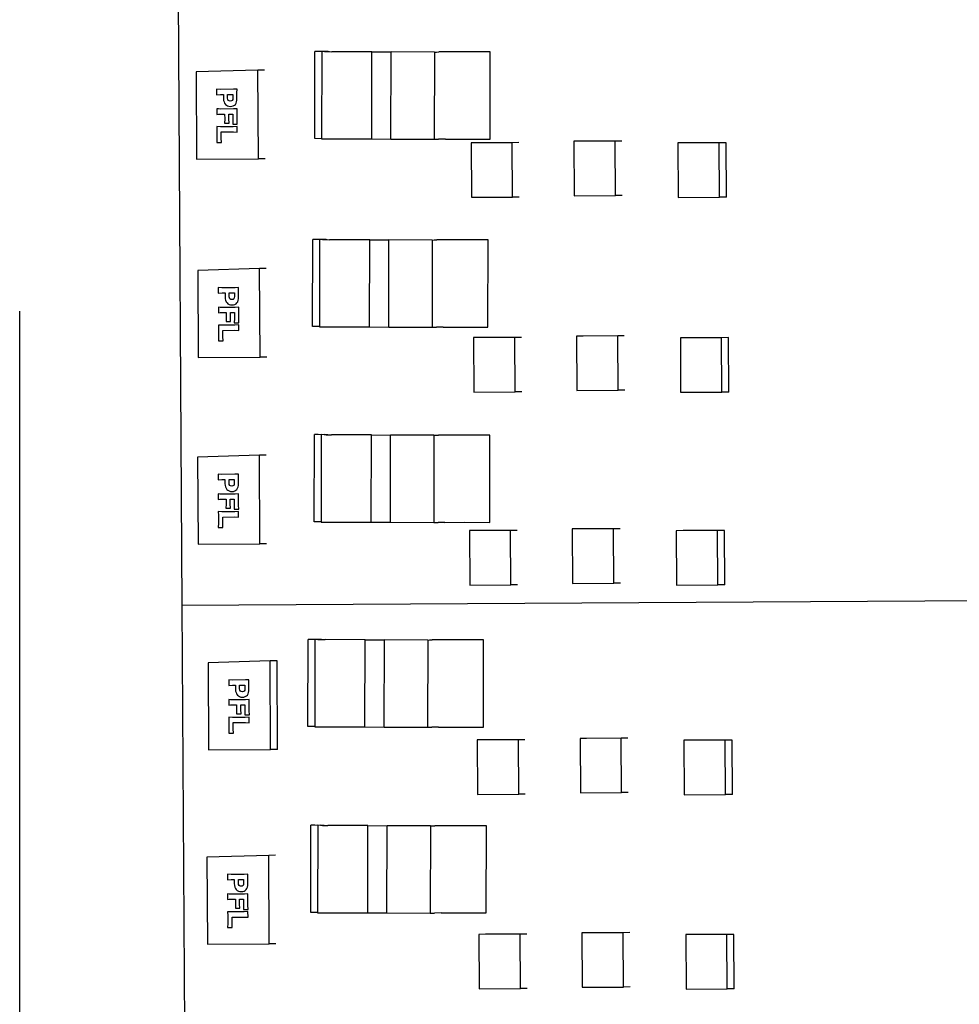
# Model space of a CAD drawing. Units: metres. Extents: x 7 to 22, y -5.7 to 6.9.
# Drawn here: x 11.1 to 11.2, y -2.4 to -2.2 of the extents above; entities that cross this region are included whole.
import ezdxf

# ---------------------------------------------------------------- set-up
doc = ezdxf.new("R2010")
doc.units = ezdxf.units.M
doc.layers.add('Edges', color=7, linetype='Continuous')

# ---------------------------------------------------------------- blocks, each defined once
blk = doc.blocks.new('recording studio')
at = {"layer": 'Edges'}
for p, q in [((11.0908, -2.07036), (11.09219, -2.29633)), ((11.11153, -2.22833), (11.11156, -2.21563)), ((11.11167, -2.21563), (11.11156, -2.21563)), ((11.11211, -2.21563), (11.11167, -2.21563)), ((11.11255, -2.21566), (11.11211, -2.21563)), ((11.11255, -2.21566), (11.11252, -2.22834)), ((11.11259, -2.21564), (11.11255, -2.21566)), ((11.11295, -2.21566), (11.11259, -2.21564)), ((11.11298, -2.21564), (11.11295, -2.21566)), ((11.11329, -2.21564), (11.11298, -2.21564)), ((11.11298, -2.21564), (11.11326, -2.21566)), ((11.11326, -2.21566), (11.11349, -2.21566)), ((11.11349, -2.21566), (11.11329, -2.21564)), ((11.11349, -2.21566), (11.11363, -2.21566)), ((11.11363, -2.21566), (11.11368, -2.21565)), ((11.11368, -2.21565), (11.11403, -2.21567)), ((11.11986, -2.21568), (11.11403, -2.21567)), ((11.11983, -2.22838), (11.11986, -2.21568)), ((11.11986, -2.21568), (11.12265, -2.21569)), ((11.12262, -2.22839), (11.12265, -2.21569)), ((11.12897, -2.21572), (11.12265, -2.21569)), ((11.12897, -2.21572), (11.12894, -2.22842)), ((11.12897, -2.21572), (11.12925, -2.21572)), ((11.12925, -2.21572), (11.12961, -2.21571)), ((11.13059, -2.21571), (11.12961, -2.21571)), ((11.13427, -2.21571), (11.13059, -2.21571)), ((11.13711, -2.21571), (11.13427, -2.21571)), ((11.13708, -2.22841), (11.13711, -2.21571)), ((11.10327, -2.21836), (11.09425, -2.21862)), ((11.09425, -2.21862), (11.09433, -2.23132)), ((11.10335, -2.23126), (11.10327, -2.21836)), ((11.10423, -2.21836), (11.10327, -2.21836)), ((11.09778, -2.22115), (11.09725, -2.22113)), ((11.09725, -2.22113), (11.09725, -2.22193)), ((11.09725, -2.22193), (11.09779, -2.2219)), ((11.0997, -2.22114), (11.09778, -2.22115)), ((11.09779, -2.2219), (11.09825, -2.2219)), ((11.09825, -2.2219), (11.09825, -2.22249)), ((11.09885, -2.22189), (11.09961, -2.22189)), ((11.09885, -2.22245), (11.09885, -2.22189)), ((11.09888, -2.22263), (11.09885, -2.22245)), ((11.09961, -2.22245), (11.09959, -2.22263)), ((11.09961, -2.22189), (11.09961, -2.22245)), ((11.10022, -2.22111), (11.0997, -2.22114)), ((11.1002, -2.22274), (11.10021, -2.22248)), ((11.10021, -2.22166), (11.10022, -2.22111)), ((11.10021, -2.22248), (11.10021, -2.22166)), ((11.09825, -2.22249), (11.09827, -2.22275)), ((11.09827, -2.22275), (11.09832, -2.22298)), ((11.09832, -2.22298), (11.09841, -2.22317)), ((11.09841, -2.22317), (11.09852, -2.22334)), ((11.09852, -2.22334), (11.09867, -2.22347)), ((11.09867, -2.22347), (11.09884, -2.22356)), ((11.09884, -2.22356), (11.09904, -2.22362)), ((11.09895, -2.22276), (11.09888, -2.22263)), ((11.09908, -2.22284), (11.09895, -2.22276)), ((11.09904, -2.22362), (11.09926, -2.22364)), ((11.09924, -2.22287), (11.09908, -2.22284)), ((11.0994, -2.22284), (11.09924, -2.22287)), ((11.09926, -2.22364), (11.09948, -2.22362)), ((11.09952, -2.22276), (11.0994, -2.22284)), ((11.09948, -2.22362), (11.09967, -2.22356)), ((11.09959, -2.22263), (11.09952, -2.22276)), ((11.09967, -2.22356), (11.09984, -2.22347)), ((11.09984, -2.22347), (11.09997, -2.22334)), ((11.09997, -2.22334), (11.10008, -2.22317)), ((11.10008, -2.22317), (11.10015, -2.22298)), ((11.10015, -2.22298), (11.1002, -2.22274)), ((11.09751, -2.22401), (11.09727, -2.22399)), ((11.09727, -2.22399), (11.09727, -2.2248)), ((11.09727, -2.2248), (11.09751, -2.22477)), ((11.09787, -2.22402), (11.09751, -2.22401)), ((11.09751, -2.22477), (11.09789, -2.22476)), ((11.09971, -2.22401), (11.09787, -2.22402)), ((11.09789, -2.22476), (11.09841, -2.22476)), ((11.09841, -2.22476), (11.09842, -2.22546)), ((11.09902, -2.22476), (11.0996, -2.22475)), ((11.09902, -2.22546), (11.09902, -2.22476)), ((11.0996, -2.22475), (11.09961, -2.22561)), ((11.10023, -2.22397), (11.09971, -2.22401)), ((11.10023, -2.22452), (11.10023, -2.22397)), ((11.10023, -2.22561), (11.10023, -2.22452)), ((11.09779, -2.2266), (11.09727, -2.22657)), ((11.09727, -2.22657), (11.09729, -2.22713)), ((11.09967, -2.22659), (11.09779, -2.2266)), ((11.09842, -2.22546), (11.09839, -2.22606)), ((11.09839, -2.22606), (11.09905, -2.22606)), ((11.09905, -2.22606), (11.09902, -2.22546)), ((11.09961, -2.22561), (11.09959, -2.22624)), ((11.09959, -2.22624), (11.10026, -2.22624)), ((11.10024, -2.22655), (11.09967, -2.22659)), ((11.10026, -2.22624), (11.10023, -2.22561)), ((11.10024, -2.22737), (11.10024, -2.22655)), ((11.09729, -2.22713), (11.09729, -2.22827)), ((11.09792, -2.22735), (11.09968, -2.22734)), ((11.09793, -2.22826), (11.09792, -2.22735)), ((11.09968, -2.22734), (11.10024, -2.22737)), ((11.09729, -2.22827), (11.09727, -2.22889)), ((11.09727, -2.22889), (11.09795, -2.22889)), ((11.09795, -2.22889), (11.09793, -2.22826)), ((11.11252, -2.22834), (11.11153, -2.22833)), ((11.11252, -2.22834), (11.11252, -2.22836)), ((11.11252, -2.22836), (11.11983, -2.22838)), ((11.11983, -2.22838), (11.12262, -2.22839)), ((11.12262, -2.22839), (11.12894, -2.22842)), ((11.12894, -2.22842), (11.12922, -2.22842)), ((11.12922, -2.22842), (11.12958, -2.22841)), ((11.13056, -2.22841), (11.12958, -2.22841)), ((11.13056, -2.22841), (11.13338, -2.22841)), ((11.13338, -2.22841), (11.13708, -2.22841)), ((11.1343, -2.22893), (11.13435, -2.23687)), ((11.13526, -2.22893), (11.1343, -2.22893)), ((11.14031, -2.22892), (11.13526, -2.22893)), ((11.14128, -2.22891), (11.14031, -2.22892)), ((11.14036, -2.23683), (11.14031, -2.22892)), ((11.15026, -2.22869), (11.14929, -2.2287)), ((11.14929, -2.2287), (11.14934, -2.23664)), ((11.1553, -2.22868), (11.15026, -2.22869)), ((11.15627, -2.22868), (11.1553, -2.22868)), ((11.15535, -2.2366), (11.1553, -2.22868)), ((11.16544, -2.22895), (11.16442, -2.22896)), ((11.16442, -2.22896), (11.16447, -2.2369)), ((11.17043, -2.22894), (11.16544, -2.22895)), ((11.17146, -2.22894), (11.17043, -2.22894)), ((11.17048, -2.23686), (11.17043, -2.22894)), ((11.1715, -2.23685), (11.17146, -2.22894)), ((11.09433, -2.23132), (11.10335, -2.23126)), ((11.10431, -2.23126), (11.10335, -2.23126)), ((11.14934, -2.23664), (11.15535, -2.2366)), ((11.15632, -2.23659), (11.15535, -2.2366)), ((11.13435, -2.23687), (11.14036, -2.23683)), ((11.14132, -2.23683), (11.14036, -2.23683)), ((11.16447, -2.2369), (11.17048, -2.23686)), ((11.1715, -2.23685), (11.17048, -2.23686)), ((11.11122, -2.2557), (11.11125, -2.243)), ((11.11135, -2.243), (11.11125, -2.243)), ((11.1118, -2.243), (11.11135, -2.243)), ((11.11224, -2.24303), (11.1118, -2.243)), ((11.11224, -2.24303), (11.11221, -2.2557)), ((11.11227, -2.24301), (11.11224, -2.24303)), ((11.11264, -2.24303), (11.11227, -2.24301)), ((11.11267, -2.24301), (11.11264, -2.24303)), ((11.11297, -2.24301), (11.11267, -2.24301)), ((11.11267, -2.24301), (11.11295, -2.24303)), ((11.11295, -2.24303), (11.11318, -2.24303)), ((11.11318, -2.24303), (11.11297, -2.24301)), ((11.11318, -2.24303), (11.11332, -2.24303)), ((11.11332, -2.24303), (11.11337, -2.24302)), ((11.11337, -2.24302), (11.11371, -2.24304)), ((11.11955, -2.24305), (11.11371, -2.24304)), ((11.11952, -2.25575), (11.11955, -2.24305)), ((11.11955, -2.24305), (11.12234, -2.24306)), ((11.12231, -2.25576), (11.12234, -2.24306)), ((11.12865, -2.24309), (11.12234, -2.24306)), ((11.12865, -2.24309), (11.12863, -2.25579)), ((11.12865, -2.24309), (11.12893, -2.24308)), ((11.12893, -2.24308), (11.1293, -2.24308)), ((11.13027, -2.24308), (11.1293, -2.24308)), ((11.13395, -2.24308), (11.13027, -2.24308)), ((11.1368, -2.24308), (11.13395, -2.24308)), ((11.13677, -2.25578), (11.1368, -2.24308)), ((11.10351, -2.24726), (11.09449, -2.24752)), ((11.09449, -2.24752), (11.09457, -2.26022)), ((11.10447, -2.24725), (11.10351, -2.24726)), ((11.10358, -2.26016), (11.10351, -2.24726)), ((11.09801, -2.25005), (11.09749, -2.25002)), ((11.09749, -2.25002), (11.09749, -2.25083)), ((11.09749, -2.25083), (11.09803, -2.2508)), ((11.09993, -2.25004), (11.09801, -2.25005)), ((11.09803, -2.2508), (11.09848, -2.25079)), ((11.09848, -2.25079), (11.09849, -2.25139)), ((11.09909, -2.25079), (11.09984, -2.25079)), ((11.09909, -2.25135), (11.09909, -2.25079)), ((11.09984, -2.25079), (11.09985, -2.25134)), ((11.10045, -2.25), (11.09993, -2.25004)), ((11.10045, -2.25056), (11.10045, -2.25)), ((11.10045, -2.25138), (11.10045, -2.25056)), ((11.09849, -2.25139), (11.0985, -2.25164)), ((11.0985, -2.25164), (11.09856, -2.25187)), ((11.09856, -2.25187), (11.09864, -2.25207)), ((11.09864, -2.25207), (11.09876, -2.25224)), ((11.09876, -2.25224), (11.0989, -2.25237)), ((11.0989, -2.25237), (11.09908, -2.25246)), ((11.09908, -2.25246), (11.09928, -2.25252)), ((11.09912, -2.25152), (11.09909, -2.25135)), ((11.09919, -2.25165), (11.09912, -2.25152)), ((11.09931, -2.25174), (11.09919, -2.25165)), ((11.09928, -2.25252), (11.0995, -2.25254)), ((11.09948, -2.25176), (11.09931, -2.25174)), ((11.09964, -2.25173), (11.09948, -2.25176)), ((11.0995, -2.25254), (11.09972, -2.25252)), ((11.09975, -2.25165), (11.09964, -2.25173)), ((11.09972, -2.25252), (11.09991, -2.25246)), ((11.09982, -2.25152), (11.09975, -2.25165)), ((11.09985, -2.25134), (11.09982, -2.25152)), ((11.09991, -2.25246), (11.10007, -2.25236)), ((11.10007, -2.25236), (11.10021, -2.25223)), ((11.10021, -2.25223), (11.10031, -2.25207)), ((11.10031, -2.25207), (11.10039, -2.25187)), ((11.10039, -2.25187), (11.10044, -2.25164)), ((11.10044, -2.25164), (11.10045, -2.25138)), ((11.0686, -2.37118), (11.06856, -2.25347)), ((11.09775, -2.25291), (11.0975, -2.25289)), ((11.0975, -2.25289), (11.09751, -2.25369)), ((11.09751, -2.25369), (11.09775, -2.25367)), ((11.09811, -2.25292), (11.09775, -2.25291)), ((11.09775, -2.25367), (11.09813, -2.25366)), ((11.09995, -2.2529), (11.09811, -2.25292)), ((11.09813, -2.25366), (11.09865, -2.25366)), ((11.09865, -2.25366), (11.09865, -2.25436)), ((11.09926, -2.25436), (11.09926, -2.25365)), ((11.09926, -2.25365), (11.09984, -2.25365)), ((11.09984, -2.25365), (11.09984, -2.25451)), ((11.10047, -2.25287), (11.09995, -2.2529)), ((11.10046, -2.25342), (11.10047, -2.25287)), ((11.10047, -2.2545), (11.10046, -2.25342)), ((11.09865, -2.25436), (11.09863, -2.25496)), ((11.09863, -2.25496), (11.09929, -2.25496)), ((11.09929, -2.25496), (11.09926, -2.25436)), ((11.09984, -2.25451), (11.09982, -2.25514)), ((11.09982, -2.25514), (11.1005, -2.25513)), ((11.10048, -2.25545), (11.0999, -2.25548)), ((11.1005, -2.25513), (11.10047, -2.2545)), ((11.10048, -2.25627), (11.10048, -2.25545)), ((11.09803, -2.25549), (11.09751, -2.25547)), ((11.09751, -2.25547), (11.09752, -2.25602)), ((11.09752, -2.25602), (11.09753, -2.25716)), ((11.0999, -2.25548), (11.09803, -2.25549)), ((11.09816, -2.25625), (11.09992, -2.25624)), ((11.09816, -2.25716), (11.09816, -2.25625)), ((11.09992, -2.25624), (11.10048, -2.25627)), ((11.11221, -2.2557), (11.11122, -2.2557)), ((11.11221, -2.2557), (11.11221, -2.25573)), ((11.11221, -2.25573), (11.11952, -2.25575)), ((11.11952, -2.25575), (11.12231, -2.25576)), ((11.12231, -2.25576), (11.12863, -2.25579)), ((11.12863, -2.25579), (11.1289, -2.25578)), ((11.1289, -2.25578), (11.12927, -2.25578)), ((11.13024, -2.25578), (11.12927, -2.25578)), ((11.13024, -2.25578), (11.13307, -2.25578)), ((11.13307, -2.25578), (11.13677, -2.25578)), ((11.09753, -2.25716), (11.09751, -2.25779)), ((11.09751, -2.25779), (11.09819, -2.25778)), ((11.09819, -2.25778), (11.09816, -2.25716)), ((11.13563, -2.2573), (11.13466, -2.25731)), ((11.13466, -2.25731), (11.13471, -2.26524)), ((11.14067, -2.25729), (11.13563, -2.2573)), ((11.14164, -2.25728), (11.14067, -2.25729)), ((11.14072, -2.26521), (11.14067, -2.25729)), ((11.14966, -2.25707), (11.1497, -2.26501)), ((11.15062, -2.25707), (11.14966, -2.25707)), ((11.15567, -2.25706), (11.15062, -2.25707)), ((11.15663, -2.25705), (11.15567, -2.25706)), ((11.15572, -2.26497), (11.15567, -2.25706)), ((11.16479, -2.25733), (11.16483, -2.26527)), ((11.16581, -2.25733), (11.16479, -2.25733)), ((11.1708, -2.25732), (11.16581, -2.25733)), ((11.17182, -2.25731), (11.1708, -2.25732)), ((11.17085, -2.26523), (11.1708, -2.25732)), ((11.17187, -2.26523), (11.17182, -2.25731)), ((11.09457, -2.26022), (11.10358, -2.26016)), ((11.10455, -2.26015), (11.10358, -2.26016)), ((11.13471, -2.26524), (11.14072, -2.26521)), ((11.14169, -2.2652), (11.14072, -2.26521)), ((11.1497, -2.26501), (11.15572, -2.26497)), ((11.15668, -2.26497), (11.15572, -2.26497)), ((11.16483, -2.26527), (11.17085, -2.26523)), ((11.17187, -2.26523), (11.17085, -2.26523)), ((11.11147, -2.28412), (11.1115, -2.27142)), ((11.1116, -2.27142), (11.1115, -2.27142)), ((11.11205, -2.27143), (11.1116, -2.27142)), ((11.11249, -2.27146), (11.11205, -2.27143)), ((11.11249, -2.27146), (11.11246, -2.28413)), ((11.11252, -2.27143), (11.11249, -2.27146)), ((11.11289, -2.27146), (11.11252, -2.27143)), ((11.11292, -2.27143), (11.11289, -2.27146)), ((11.11322, -2.27144), (11.11292, -2.27143)), ((11.11292, -2.27143), (11.1132, -2.27146)), ((11.1132, -2.27146), (11.11343, -2.27145)), ((11.11343, -2.27145), (11.11322, -2.27144)), ((11.11343, -2.27145), (11.11357, -2.27145)), ((11.11357, -2.27145), (11.11362, -2.27145)), ((11.11362, -2.27145), (11.11396, -2.27146)), ((11.1198, -2.27148), (11.11396, -2.27146)), ((11.11977, -2.28418), (11.1198, -2.27148)), ((11.1198, -2.27148), (11.12259, -2.27149)), ((11.12256, -2.28419), (11.12259, -2.27149)), ((11.1289, -2.27151), (11.12259, -2.27149)), ((11.1289, -2.27151), (11.12888, -2.28421)), ((11.1289, -2.27151), (11.12918, -2.27151)), ((11.12918, -2.27151), (11.12955, -2.27151)), ((11.13052, -2.27151), (11.12955, -2.27151)), ((11.1342, -2.2715), (11.13052, -2.27151)), ((11.13705, -2.27151), (11.1342, -2.2715)), ((11.13702, -2.28421), (11.13705, -2.27151)), ((11.10348, -2.27444), (11.09447, -2.27469)), ((11.09447, -2.27469), (11.09454, -2.28739)), ((11.10445, -2.27443), (11.10348, -2.27444)), ((11.10356, -2.28734), (11.10348, -2.27444)), ((11.09799, -2.27723), (11.09746, -2.2772)), ((11.09746, -2.2772), (11.09747, -2.27801)), ((11.09747, -2.27801), (11.098, -2.27797)), ((11.09991, -2.27721), (11.09799, -2.27723)), ((11.098, -2.27797), (11.09846, -2.27797)), ((11.09846, -2.27797), (11.09846, -2.27856)), ((11.09906, -2.27797), (11.09982, -2.27796)), ((11.09906, -2.27852), (11.09906, -2.27797)), ((11.09982, -2.27796), (11.09982, -2.27852)), ((11.10043, -2.27718), (11.09991, -2.27721)), ((11.10042, -2.27773), (11.10043, -2.27718)), ((11.10042, -2.27855), (11.10042, -2.27773)), ((11.09846, -2.27856), (11.09848, -2.27882)), ((11.09848, -2.27882), (11.09853, -2.27905)), ((11.09853, -2.27905), (11.09862, -2.27925)), ((11.09862, -2.27925), (11.09873, -2.27941)), ((11.09873, -2.27941), (11.09888, -2.27954)), ((11.09888, -2.27954), (11.09905, -2.27964)), ((11.09905, -2.27964), (11.09925, -2.27969)), ((11.09909, -2.2787), (11.09906, -2.27852)), ((11.09917, -2.27883), (11.09909, -2.2787)), ((11.09929, -2.27891), (11.09917, -2.27883)), ((11.09925, -2.27969), (11.09948, -2.27971)), ((11.09945, -2.27894), (11.09929, -2.27891)), ((11.09961, -2.27891), (11.09945, -2.27894)), ((11.09948, -2.27971), (11.09969, -2.27969)), ((11.09973, -2.27883), (11.09961, -2.27891)), ((11.09969, -2.27969), (11.09989, -2.27963)), ((11.0998, -2.2787), (11.09973, -2.27883)), ((11.09982, -2.27852), (11.0998, -2.2787)), ((11.09989, -2.27963), (11.10005, -2.27954)), ((11.10005, -2.27954), (11.10018, -2.27941)), ((11.10018, -2.27941), (11.10029, -2.27925)), ((11.10029, -2.27925), (11.10036, -2.27905)), ((11.10036, -2.27905), (11.10041, -2.27882)), ((11.10041, -2.27882), (11.10042, -2.27855)), ((11.09772, -2.28009), (11.09748, -2.28006)), ((11.09748, -2.28006), (11.09748, -2.28087)), ((11.09748, -2.28087), (11.09772, -2.28084)), ((11.09809, -2.28009), (11.09772, -2.28009)), ((11.09772, -2.28084), (11.0981, -2.28083)), ((11.09993, -2.28008), (11.09809, -2.28009)), ((11.0981, -2.28083), (11.09862, -2.28083)), ((11.09862, -2.28083), (11.09863, -2.28154)), ((11.09923, -2.28083), (11.09981, -2.28082)), ((11.09923, -2.28153), (11.09923, -2.28083)), ((11.09981, -2.28082), (11.09982, -2.28169)), ((11.10044, -2.28005), (11.09993, -2.28008)), ((11.10044, -2.28059), (11.10044, -2.28005)), ((11.10044, -2.28168), (11.10044, -2.28059)), ((11.098, -2.28267), (11.09748, -2.28264)), ((11.09748, -2.28264), (11.0975, -2.2832)), ((11.09988, -2.28266), (11.098, -2.28267)), ((11.09863, -2.28154), (11.09861, -2.28214)), ((11.09861, -2.28214), (11.09926, -2.28213)), ((11.09926, -2.28213), (11.09923, -2.28153)), ((11.09982, -2.28169), (11.0998, -2.28231)), ((11.0998, -2.28231), (11.10047, -2.28231)), ((11.10045, -2.28262), (11.09988, -2.28266)), ((11.10047, -2.28231), (11.10044, -2.28168)), ((11.10045, -2.28344), (11.10045, -2.28262)), ((11.0975, -2.2832), (11.0975, -2.28434)), ((11.09813, -2.28343), (11.09989, -2.28342)), ((11.09814, -2.28433), (11.09813, -2.28343)), ((11.09989, -2.28342), (11.10045, -2.28344)), ((11.11246, -2.28413), (11.11147, -2.28412)), ((11.11246, -2.28413), (11.11246, -2.28416)), ((11.0975, -2.28434), (11.09748, -2.28496)), ((11.09748, -2.28496), (11.09816, -2.28496)), ((11.09816, -2.28496), (11.09814, -2.28433)), ((11.11246, -2.28416), (11.11977, -2.28418)), ((11.11977, -2.28418), (11.12256, -2.28419)), ((11.12256, -2.28419), (11.12888, -2.28421)), ((11.12888, -2.28421), (11.12915, -2.28421)), ((11.12915, -2.28421), (11.12952, -2.28421)), ((11.13049, -2.28421), (11.12952, -2.28421)), ((11.13049, -2.28421), (11.13332, -2.2842)), ((11.13332, -2.2842), (11.13702, -2.28421)), ((11.13406, -2.28539), (11.13411, -2.29333)), ((11.13503, -2.28539), (11.13406, -2.28539)), ((11.14007, -2.28537), (11.13503, -2.28539)), ((11.14104, -2.28537), (11.14007, -2.28537)), ((11.14012, -2.29329), (11.14007, -2.28537)), ((11.15002, -2.28515), (11.14905, -2.28516)), ((11.14905, -2.28516), (11.1491, -2.29309)), ((11.15507, -2.28514), (11.15002, -2.28515)), ((11.15603, -2.28513), (11.15507, -2.28514)), ((11.15511, -2.29306), (11.15507, -2.28514)), ((11.16521, -2.28541), (11.16418, -2.28542)), ((11.16418, -2.28542), (11.16423, -2.29336)), ((11.1702, -2.2854), (11.16521, -2.28541)), ((11.17122, -2.28539), (11.1702, -2.2854)), ((11.17024, -2.29332), (11.1702, -2.2854)), ((11.17127, -2.29331), (11.17122, -2.28539)), ((11.09454, -2.28739), (11.10356, -2.28734)), ((11.10452, -2.28733), (11.10356, -2.28734)), ((11.56492, -2.29343), (11.09219, -2.29633)), ((11.13411, -2.29333), (11.14012, -2.29329)), ((11.14109, -2.29329), (11.14012, -2.29329)), ((11.1491, -2.29309), (11.15511, -2.29306)), ((11.15608, -2.29305), (11.15511, -2.29306)), ((11.16423, -2.29336), (11.17024, -2.29332)), ((11.17127, -2.29331), (11.17024, -2.29332)), ((11.09219, -2.29633), (11.09323, -2.46554)), ((11.11055, -2.31395), (11.11058, -2.30125)), ((11.11069, -2.30125), (11.11058, -2.30125)), ((11.11114, -2.30125), (11.11069, -2.30125)), ((11.11157, -2.30128), (11.11114, -2.30125)), ((11.11157, -2.30128), (11.11154, -2.31395)), ((11.11161, -2.30126), (11.11157, -2.30128)), ((11.11197, -2.30128), (11.11161, -2.30126)), ((11.112, -2.30126), (11.11197, -2.30128)), ((11.11231, -2.30126), (11.112, -2.30126)), ((11.112, -2.30126), (11.11229, -2.30128)), ((11.11229, -2.30128), (11.11251, -2.30128)), ((11.11251, -2.30128), (11.11231, -2.30126)), ((11.11251, -2.30128), (11.11265, -2.30128)), ((11.11265, -2.30128), (11.1127, -2.30127)), ((11.1127, -2.30127), (11.11305, -2.30129)), ((11.11888, -2.3013), (11.11305, -2.30129)), ((11.11885, -2.314), (11.11888, -2.3013)), ((11.11888, -2.3013), (11.12168, -2.30131)), ((11.12165, -2.31401), (11.12168, -2.30131)), ((11.12799, -2.30134), (11.12168, -2.30131)), ((11.12799, -2.30134), (11.12796, -2.31404)), ((11.12799, -2.30134), (11.12827, -2.30133)), ((11.12827, -2.30133), (11.12863, -2.30133)), ((11.12961, -2.30133), (11.12863, -2.30133)), ((11.13329, -2.30133), (11.12961, -2.30133)), ((11.13613, -2.30133), (11.13329, -2.30133)), ((11.13611, -2.31403), (11.13613, -2.30133)), ((11.10502, -2.30438), (11.096, -2.30464)), ((11.096, -2.30464), (11.09608, -2.31734)), ((11.10509, -2.31728), (11.10502, -2.30438)), ((11.10604, -2.30438), (11.10502, -2.30438)), ((11.10612, -2.31728), (11.10604, -2.30438)), ((11.09952, -2.30717), (11.099, -2.30715)), ((11.099, -2.30715), (11.099, -2.30795)), ((11.099, -2.30795), (11.09954, -2.30792)), ((11.10144, -2.30716), (11.09952, -2.30717)), ((11.09954, -2.30792), (11.09999, -2.30792)), ((11.09999, -2.30792), (11.1, -2.30851)), ((11.1, -2.30851), (11.10001, -2.30877)), ((11.1006, -2.30791), (11.10135, -2.30791)), ((11.1006, -2.30847), (11.1006, -2.30791)), ((11.10063, -2.30865), (11.1006, -2.30847)), ((11.10136, -2.30847), (11.10133, -2.30865)), ((11.10135, -2.30791), (11.10136, -2.30847)), ((11.10196, -2.30713), (11.10144, -2.30716)), ((11.10195, -2.30876), (11.10196, -2.3085)), ((11.10196, -2.30768), (11.10196, -2.30713)), ((11.10196, -2.3085), (11.10196, -2.30768)), ((11.10001, -2.30877), (11.10007, -2.309)), ((11.10007, -2.309), (11.10015, -2.30919)), ((11.10015, -2.30919), (11.10027, -2.30936)), ((11.10027, -2.30936), (11.10041, -2.30949)), ((11.10041, -2.30949), (11.10059, -2.30958)), ((11.10059, -2.30958), (11.10079, -2.30964)), ((11.1007, -2.30878), (11.10063, -2.30865)), ((11.10082, -2.30886), (11.1007, -2.30878)), ((11.10079, -2.30964), (11.10101, -2.30966)), ((11.10099, -2.30889), (11.10082, -2.30886)), ((11.10115, -2.30886), (11.10099, -2.30889)), ((11.10101, -2.30966), (11.10123, -2.30964)), ((11.10126, -2.30878), (11.10115, -2.30886)), ((11.10123, -2.30964), (11.10142, -2.30958)), ((11.10133, -2.30865), (11.10126, -2.30878)), ((11.10142, -2.30958), (11.10158, -2.30949)), ((11.10158, -2.30949), (11.10172, -2.30936)), ((11.10172, -2.30936), (11.10182, -2.30919)), ((11.10182, -2.30919), (11.1019, -2.30899)), ((11.1019, -2.30899), (11.10195, -2.30876)), ((11.09926, -2.31003), (11.09901, -2.31001)), ((11.09901, -2.31001), (11.09902, -2.31082)), ((11.09902, -2.31082), (11.09926, -2.31079)), ((11.09962, -2.31004), (11.09926, -2.31003)), ((11.09926, -2.31079), (11.09964, -2.31078)), ((11.10146, -2.31003), (11.09962, -2.31004)), ((11.09964, -2.31078), (11.10016, -2.31078)), ((11.10016, -2.31078), (11.10016, -2.31148)), ((11.10077, -2.31148), (11.10077, -2.31077)), ((11.10077, -2.31077), (11.10135, -2.31077)), ((11.10135, -2.31077), (11.10135, -2.31163)), ((11.10198, -2.30999), (11.10146, -2.31003)), ((11.10197, -2.31054), (11.10198, -2.30999)), ((11.10198, -2.31163), (11.10197, -2.31054)), ((11.09954, -2.31262), (11.09902, -2.31259)), ((11.09902, -2.31259), (11.09903, -2.31315)), ((11.10141, -2.31261), (11.09954, -2.31262)), ((11.10016, -2.31148), (11.10014, -2.31208)), ((11.10014, -2.31208), (11.1008, -2.31208)), ((11.1008, -2.31208), (11.10077, -2.31148)), ((11.10135, -2.31163), (11.10133, -2.31226)), ((11.10133, -2.31226), (11.10201, -2.31226)), ((11.10199, -2.31257), (11.10141, -2.31261)), ((11.10201, -2.31226), (11.10198, -2.31163)), ((11.10199, -2.31339), (11.10199, -2.31257)), ((11.09903, -2.31315), (11.09904, -2.31429)), ((11.09967, -2.31337), (11.10143, -2.31336)), ((11.09967, -2.31428), (11.09967, -2.31337)), ((11.10143, -2.31336), (11.10199, -2.31339)), ((11.11154, -2.31395), (11.11055, -2.31395)), ((11.11154, -2.31395), (11.11154, -2.31398)), ((11.11154, -2.31398), (11.11885, -2.314)), ((11.11885, -2.314), (11.12165, -2.31401)), ((11.12165, -2.31401), (11.12796, -2.31404)), ((11.12796, -2.31404), (11.12824, -2.31403)), ((11.12824, -2.31403), (11.1286, -2.31403)), ((11.12958, -2.31403), (11.1286, -2.31403)), ((11.12958, -2.31403), (11.1324, -2.31403)), ((11.1324, -2.31403), (11.13611, -2.31403)), ((11.09904, -2.31429), (11.09902, -2.31491)), ((11.09902, -2.31491), (11.0997, -2.3149)), ((11.0997, -2.3149), (11.09967, -2.31428)), ((11.15114, -2.31566), (11.15018, -2.31567)), ((11.15018, -2.31567), (11.15023, -2.32361)), ((11.15619, -2.31565), (11.15114, -2.31566)), ((11.15716, -2.31565), (11.15619, -2.31565)), ((11.15624, -2.32357), (11.15619, -2.31565)), ((11.13518, -2.3159), (11.13523, -2.32384)), ((11.13615, -2.3159), (11.13518, -2.3159)), ((11.1412, -2.31589), (11.13615, -2.3159)), ((11.14216, -2.31588), (11.1412, -2.31589)), ((11.14124, -2.3238), (11.1412, -2.31589)), ((11.16633, -2.31592), (11.16531, -2.31593)), ((11.16531, -2.31593), (11.16536, -2.32387)), ((11.17132, -2.31591), (11.16633, -2.31592)), ((11.17234, -2.31591), (11.17132, -2.31591)), ((11.17137, -2.32383), (11.17132, -2.31591)), ((11.17239, -2.32382), (11.17234, -2.31591)), ((11.09608, -2.31734), (11.10509, -2.31728)), ((11.10612, -2.31728), (11.10509, -2.31728)), ((11.13523, -2.32384), (11.14124, -2.3238)), ((11.14221, -2.3238), (11.14124, -2.3238)), ((11.15023, -2.32361), (11.15624, -2.32357)), ((11.1572, -2.32356), (11.15624, -2.32357)), ((11.16536, -2.32387), (11.17137, -2.32383)), ((11.17239, -2.32382), (11.17137, -2.32383)), ((11.11095, -2.34101), (11.11098, -2.32831)), ((11.11108, -2.32831), (11.11098, -2.32831)), ((11.11153, -2.32832), (11.11108, -2.32831)), ((11.11197, -2.32835), (11.11153, -2.32832)), ((11.11197, -2.32835), (11.11194, -2.34102)), ((11.112, -2.32832), (11.11197, -2.32835)), ((11.11237, -2.32835), (11.112, -2.32832)), ((11.1124, -2.32832), (11.11237, -2.32835)), ((11.1127, -2.32833), (11.1124, -2.32832)), ((11.1124, -2.32832), (11.11268, -2.32834)), ((11.11268, -2.32834), (11.11291, -2.32834)), ((11.11291, -2.32834), (11.1127, -2.32833)), ((11.11291, -2.32834), (11.11305, -2.32834)), ((11.11305, -2.32834), (11.1131, -2.32834)), ((11.1131, -2.32834), (11.11344, -2.32835)), ((11.11927, -2.32837), (11.11344, -2.32835)), ((11.11925, -2.34107), (11.11927, -2.32837)), ((11.11927, -2.32837), (11.12207, -2.32838)), ((11.12204, -2.34108), (11.12207, -2.32838)), ((11.12838, -2.3284), (11.12207, -2.32838)), ((11.12838, -2.3284), (11.12835, -2.3411)), ((11.12838, -2.3284), (11.12866, -2.3284)), ((11.12866, -2.3284), (11.12903, -2.3284)), ((11.13, -2.32839), (11.12903, -2.3284)), ((11.13368, -2.32839), (11.13, -2.32839)), ((11.13653, -2.32839), (11.13368, -2.32839)), ((11.1365, -2.34109), (11.13653, -2.32839)), ((11.10484, -2.3327), (11.09583, -2.33295)), ((11.10581, -2.33269), (11.10484, -2.3327)), ((11.10492, -2.3456), (11.10484, -2.3327)), ((11.09583, -2.33295), (11.09591, -2.34565)), ((11.09935, -2.33549), (11.09882, -2.33546)), ((11.09882, -2.33546), (11.09883, -2.33627)), ((11.10127, -2.33548), (11.09935, -2.33549)), ((11.10179, -2.33544), (11.10127, -2.33548)), ((11.10178, -2.33599), (11.10179, -2.33544)), ((11.09883, -2.33627), (11.09936, -2.33623)), ((11.09936, -2.33623), (11.09982, -2.33623)), ((11.09982, -2.33623), (11.09982, -2.33682)), ((11.09982, -2.33682), (11.09984, -2.33708)), ((11.09984, -2.33708), (11.09989, -2.33731)), ((11.10042, -2.33623), (11.10118, -2.33622)), ((11.10043, -2.33679), (11.10042, -2.33623)), ((11.10045, -2.33696), (11.10043, -2.33679)), ((11.10053, -2.33709), (11.10045, -2.33696)), ((11.10065, -2.33717), (11.10053, -2.33709)), ((11.10081, -2.3372), (11.10065, -2.33717)), ((11.10097, -2.33717), (11.10081, -2.3372)), ((11.10109, -2.33709), (11.10097, -2.33717)), ((11.10116, -2.33696), (11.10109, -2.33709)), ((11.10118, -2.33678), (11.10116, -2.33696)), ((11.10118, -2.33622), (11.10118, -2.33678)), ((11.10173, -2.33731), (11.10177, -2.33708)), ((11.10177, -2.33708), (11.10179, -2.33682)), ((11.10179, -2.33682), (11.10178, -2.33599)), ((11.09909, -2.33835), (11.09884, -2.33832)), ((11.09884, -2.33832), (11.09885, -2.33913)), ((11.09945, -2.33835), (11.09909, -2.33835)), ((11.10129, -2.33834), (11.09945, -2.33835)), ((11.09989, -2.33731), (11.09998, -2.33751)), ((11.09998, -2.33751), (11.10009, -2.33767)), ((11.10009, -2.33767), (11.10024, -2.3378)), ((11.10024, -2.3378), (11.10041, -2.3379)), ((11.10041, -2.3379), (11.10061, -2.33796)), ((11.10061, -2.33796), (11.10084, -2.33797)), ((11.10084, -2.33797), (11.10106, -2.33795)), ((11.10106, -2.33795), (11.10125, -2.3379)), ((11.10125, -2.3379), (11.10141, -2.3378)), ((11.10181, -2.33831), (11.10129, -2.33834)), ((11.10141, -2.3378), (11.10155, -2.33767)), ((11.10155, -2.33767), (11.10165, -2.33751)), ((11.10165, -2.33751), (11.10173, -2.33731)), ((11.1018, -2.33886), (11.10181, -2.33831)), ((11.09885, -2.33913), (11.09909, -2.3391)), ((11.09909, -2.3391), (11.09946, -2.3391)), ((11.09946, -2.3391), (11.09999, -2.33909)), ((11.09999, -2.3398), (11.09997, -2.3404)), ((11.09999, -2.33909), (11.09999, -2.3398)), ((11.1006, -2.3398), (11.10059, -2.33909)), ((11.10059, -2.33909), (11.10118, -2.33909)), ((11.10063, -2.3404), (11.1006, -2.3398)), ((11.10118, -2.33995), (11.10116, -2.34058)), ((11.10118, -2.33909), (11.10118, -2.33995)), ((11.10181, -2.33994), (11.1018, -2.33886)), ((11.10183, -2.34057), (11.10181, -2.33994)), ((11.09936, -2.34093), (11.09885, -2.34091)), ((11.09885, -2.34091), (11.09886, -2.34146)), ((11.09886, -2.34146), (11.09887, -2.3426)), ((11.10124, -2.34092), (11.09936, -2.34093)), ((11.09997, -2.3404), (11.10063, -2.3404)), ((11.10116, -2.34058), (11.10183, -2.34057)), ((11.10181, -2.34089), (11.10124, -2.34092)), ((11.10182, -2.34171), (11.10181, -2.34089)), ((11.11194, -2.34102), (11.11095, -2.34101)), ((11.11194, -2.34102), (11.11194, -2.34105)), ((11.11194, -2.34105), (11.11925, -2.34107)), ((11.11925, -2.34107), (11.12204, -2.34108)), ((11.12204, -2.34108), (11.12835, -2.3411)), ((11.12835, -2.3411), (11.12863, -2.3411)), ((11.12863, -2.3411), (11.129, -2.3411)), ((11.12997, -2.34109), (11.129, -2.3411)), ((11.12997, -2.34109), (11.1328, -2.34109)), ((11.1328, -2.34109), (11.1365, -2.34109)), ((11.09887, -2.3426), (11.09885, -2.34322)), ((11.09949, -2.34169), (11.10126, -2.34168)), ((11.0995, -2.3426), (11.09949, -2.34169)), ((11.09953, -2.34322), (11.0995, -2.3426)), ((11.10126, -2.34168), (11.10182, -2.34171)), ((11.09885, -2.34322), (11.09953, -2.34322)), ((11.13641, -2.3442), (11.13545, -2.34421)), ((11.13545, -2.34421), (11.1355, -2.35215)), ((11.14146, -2.34419), (11.13641, -2.3442)), ((11.14242, -2.34419), (11.14146, -2.34419)), ((11.14151, -2.35211), (11.14146, -2.34419)), ((11.15141, -2.34397), (11.15044, -2.34398)), ((11.15044, -2.34398), (11.15049, -2.35191)), ((11.15645, -2.34396), (11.15141, -2.34397)), ((11.15742, -2.34395), (11.15645, -2.34396)), ((11.1565, -2.35188), (11.15645, -2.34396)), ((11.16659, -2.34423), (11.16557, -2.34424)), ((11.16557, -2.34424), (11.16562, -2.35217)), ((11.17158, -2.34422), (11.16659, -2.34423)), ((11.1726, -2.34421), (11.17158, -2.34422)), ((11.17163, -2.35214), (11.17158, -2.34422)), ((11.17265, -2.35213), (11.1726, -2.34421)), ((11.09591, -2.34565), (11.10492, -2.3456)), ((11.10589, -2.34559), (11.10492, -2.3456)), ((11.1355, -2.35215), (11.14151, -2.35211)), ((11.14247, -2.3521), (11.14151, -2.35211)), ((11.15049, -2.35191), (11.1565, -2.35188)), ((11.15747, -2.35187), (11.1565, -2.35188)), ((11.16562, -2.35217), (11.17163, -2.35214)), ((11.17265, -2.35213), (11.17163, -2.35214))]:
    blk.add_line(p, q, dxfattribs=at)

msp = doc.modelspace()

# ---------------------------------------------------------------- block references
at = {"layer": 'Edges'}
msp.add_blockref('recording studio', (0, 0), dxfattribs=at)

doc.saveas('drawing.dxf')
